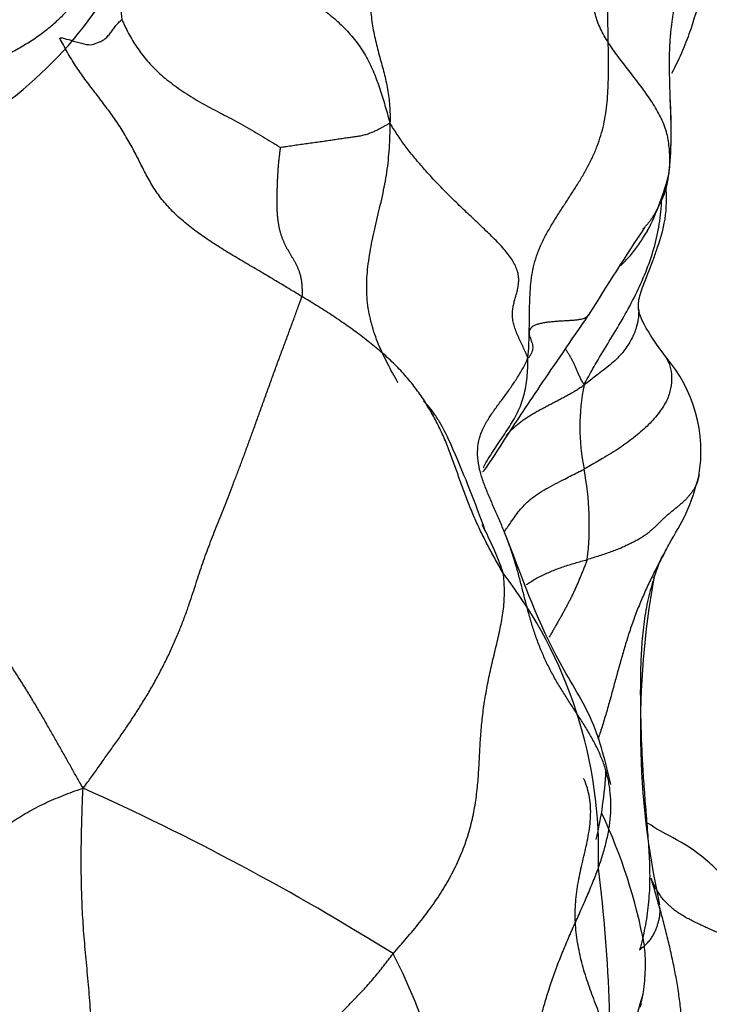
# Model space of a CAD drawing. Units: millimetres. Extents: x 0 to 1453, y 0 to 2782.
# Drawn here: x 788 to 795, y 2288 to 2297 of the extents above; entities that cross this region are included whole.
import ezdxf
from ezdxf import colors
from ezdxf.entities.mleader import LeaderData, LeaderLine
from ezdxf.math import Vec2, Vec3

# ---------------------------------------------------------------- set-up
doc = ezdxf.new("R2010")
doc.units = ezdxf.units.MM
doc.layers.add('DV1_Défaut', color=7, linetype='Continuous')
doc.layers.add('Défaut', color=7, linetype='Continuous')

# ---------------------------------------------------------------- blocks, each defined once
blk = doc.blocks.new('_DOT')
at = {"color": 0}
blk.add_line((0, 0), (-1, 0), dxfattribs=at)
at = {"color": 0, "const_width": 0.333}
blk.add_lwpolyline([(-0.1665, 0, 1), (0.1665, 0, 1)], format="xyb", close=True, dxfattribs=at)
blk = doc.blocks.new('SE')
at = {"layer": 'DV1_Défaut', "color": 7, "linetype": 'Continuous'}
for centre, radius, start, end in [((785.8114, 2299.4203), 3.8549, 300.14536, 334.89482), ((790.8999, 2297.3386), 1.7172, 171.35007, 187.72187), ((789.82, 2296.0964), 4.452, 355.15064, 3.55304), ((791.8691, 2296.2777), 2.4539, 332.77874, 346.1647), ((815.2569, 2281.0793), 25.4926, 146.38969, 148.53891), ((793.2083, 2293.12), 1.338, 350.21991, 40.983), ((795.3743, 2293.3451), 1.9467, 168.37211, 191.47359), ((790.7965, 2292.446), 2.7187, 353.16431, 10.85238), ((789.4008, 2289.421), 4.2006, 357.98457, 37.8202), ((801.652, 2290.5726), 7.6648, 169.63309, 192.33163), ((790.219, 2290.3359), 3.4535, 346.62356, 357.29917), ((779.1324, 2268.3751), 23.7146, 57.98875, 65.83635), ((789.1391, 2287.6573), 4.9674, 10.46051, 25.28384), ((780.5962, 2287.5936), 13.1106, 356.13429, 7.36081), ((787.042, 2286.085), 5.2421, 2.96541, 27.23102), ((802.7105, 2285.3678), 9.1206, 162.53203, 171.96337)]:
    blk.add_arc(centre, radius, start, end, dxfattribs=at)
for points in [[(792.0761, 2299.6802), (792.0832, 2299.6444), (792.089, 2299.5879), (792.0955, 2299.5027), (792.0984, 2299.4174), (792.0966, 2299.3322), (792.0891, 2299.2473), (792.0756, 2299.1631), (792.0562, 2299.0799), (792.0308, 2298.9981), (792.0003, 2298.9177), (791.9658, 2298.8386), (791.9283, 2298.7606), (791.8891, 2298.6834), (791.8492, 2298.6066), (791.8092, 2298.5299), (791.7698, 2298.453), (791.7317, 2298.3756), (791.6955, 2298.2973), (791.6618, 2298.2182), (791.6308, 2298.138), (791.6031, 2298.0569), (791.5787, 2297.975), (791.5574, 2297.8925), (791.539, 2297.8095), (791.5232, 2297.7263), (791.5101, 2297.6429), (791.4998, 2297.5596), (791.4928, 2297.4765), (791.4891, 2297.3937), (791.489, 2297.3115), (791.4924, 2297.2301), (791.4993, 2297.1496), (791.5096, 2297.0702), (791.5234, 2296.9917), (791.54, 2296.9143), (791.5588, 2296.8379), (791.579, 2296.7624), (791.5996, 2296.6878), (791.6196, 2296.6137), (791.6377, 2296.5396), (791.6528, 2296.4652), (791.6639, 2296.3899), (791.6711, 2296.3138), (791.6749, 2296.237), (791.6766, 2296.1852), (791.6719, 2296.155)], [(792.9476, 2293.9845), (792.9543, 2294.0307), (792.9571, 2294.1), (792.9602, 2294.2041), (792.9621, 2294.3083), (792.9632, 2294.4125), (792.9649, 2294.5167), (792.9697, 2294.6205), (792.9802, 2294.7236), (792.9986, 2294.8251), (793.0265, 2294.9243), (793.0643, 2295.0208), (793.1105, 2295.1145), (793.1626, 2295.2062), (793.2184, 2295.2964), (793.2762, 2295.3858), (793.3346, 2295.475), (793.3922, 2295.5646), (793.448, 2295.6552), (793.5003, 2295.7475), (793.5477, 2295.842), (793.5889, 2295.9388), (793.6231, 2296.038), (793.6495, 2296.1394), (793.6684, 2296.2424), (793.6809, 2296.3465), (793.6882, 2296.4513), (793.6918, 2296.5562), (793.6929, 2296.661), (793.6922, 2296.7655), (793.6907, 2296.8697), (793.6889, 2296.9736), (793.6874, 2297.0773), (793.6866, 2297.1808), (793.6864, 2297.2842), (793.687, 2297.3875), (793.6881, 2297.4907), (793.6895, 2297.5937), (793.6909, 2297.6967), (793.6919, 2297.7996), (793.6922, 2297.9023), (793.6917, 2298.0048), (793.6901, 2298.1072), (793.6875, 2298.2094), (793.6841, 2298.3115), (793.6815, 2298.3796), (793.6789, 2298.4138)], [(789.4623, 2298.2777), (789.4719, 2298.2742), (789.4894, 2298.2607), (789.5163, 2298.2399), (789.5453, 2298.2179), (789.5775, 2298.1939), (789.6139, 2298.1673), (789.6545, 2298.1381), (789.6991, 2298.1062), (789.7472, 2298.0718), (789.7983, 2298.0351), (789.8522, 2297.9966), (789.9083, 2297.9569), (789.9665, 2297.9163), (790.0263, 2297.8752), (790.0875, 2297.8338), (790.1501, 2297.7921), (790.2138, 2297.7501), (790.2786, 2297.7081), (790.3442, 2297.6659), (790.4104, 2297.6236), (790.477, 2297.5811), (790.544, 2297.5383), (790.6113, 2297.4952), (790.6789, 2297.452), (790.7469, 2297.4086), (790.8151, 2297.3651), (790.8834, 2297.3211), (790.9514, 2297.2761), (791.0185, 2297.2294), (791.0843, 2297.1803), (791.1482, 2297.1285), (791.2094, 2297.0738), (791.2674, 2297.0163), (791.3216, 2296.9561), (791.3716, 2296.8933), (791.4171, 2296.8279), (791.4579, 2296.76), (791.4939, 2296.6896), (791.5258, 2296.6172), (791.5543, 2296.5432), (791.5803, 2296.4681), (791.6047, 2296.3925), (791.6278, 2296.3163), (791.6503, 2296.2397), (791.6646, 2296.1886), (791.6719, 2296.155)], [(789.185, 2298.0818), (789.1784, 2298.0656), (789.1684, 2298.0259), (789.1523, 2297.966), (789.1346, 2297.9059), (789.115, 2297.846), (789.0929, 2297.7867), (789.0682, 2297.7281), (789.0408, 2297.6702), (789.0107, 2297.6132), (788.9776, 2297.5572), (788.942, 2297.5023), (788.9044, 2297.4483), (788.8651, 2297.3953), (788.8246, 2297.3433), (788.7828, 2297.2923), (788.7399, 2297.2425), (788.6958, 2297.194), (788.6507, 2297.1469), (788.6041, 2297.1013), (788.5558, 2297.0572), (788.5054, 2297.0148), (788.4524, 2296.9741), (788.3974, 2296.9352), (788.3407, 2296.8981), (788.2825, 2296.8628), (788.2234, 2296.8293), (788.1634, 2296.7976), (788.1023, 2296.7675), (788.0401, 2296.739), (787.977, 2296.7119), (787.9128, 2296.6862), (787.8476, 2296.6617), (787.7814, 2296.6385), (787.7144, 2296.6163), (787.6466, 2296.5951), (787.5782, 2296.5748), (787.5094, 2296.5555), (787.4405, 2296.5369), (787.3713, 2296.5191), (787.3018, 2296.5022), (787.2318, 2296.4859), (787.1614, 2296.4703), (787.0906, 2296.4553), (787.0195, 2296.4404), (786.9719, 2296.4304), (786.9477, 2296.4262)], [(790.8592, 2294.5521), (790.8364, 2294.5659), (790.7908, 2294.5936), (790.7223, 2294.635), (790.6537, 2294.6763), (790.5849, 2294.7174), (790.516, 2294.7582), (790.4469, 2294.7989), (790.3777, 2294.8395), (790.3086, 2294.8802), (790.2397, 2294.9211), (790.171, 2294.9625), (790.103, 2295.0047), (790.0356, 2295.0478), (789.9692, 2295.0921), (789.9041, 2295.1378), (789.8408, 2295.185), (789.7797, 2295.234), (789.7211, 2295.2847), (789.6656, 2295.3374), (789.6137, 2295.392), (789.5661, 2295.4486), (789.5232, 2295.5072), (789.4841, 2295.5675), (789.4481, 2295.6292), (789.4143, 2295.6918), (789.3818, 2295.755), (789.3497, 2295.8185), (789.3173, 2295.8821), (789.2836, 2295.9456), (789.2479, 2296.0088), (789.2101, 2296.0715), (789.1703, 2296.1337), (789.1287, 2296.1952), (789.0853, 2296.2561), (789.0405, 2296.3165), (788.9948, 2296.3766), (788.9485, 2296.4368), (788.9022, 2296.4973), (788.8564, 2296.5583), (788.8121, 2296.6198), (788.7698, 2296.682), (788.7302, 2296.7452), (788.6928, 2296.8095), (788.6569, 2296.8749), (788.6336, 2296.9194), (788.6244, 2296.937)], [(792.9476, 2293.9845), (792.9398, 2294.0055), (792.9254, 2294.0376), (792.9029, 2294.0871), (792.8798, 2294.1367), (792.8572, 2294.1862), (792.8365, 2294.2353), (792.8197, 2294.2836), (792.8087, 2294.3307), (792.804, 2294.3763), (792.8056, 2294.4203), (792.8122, 2294.4629), (792.8223, 2294.5046), (792.834, 2294.5458), (792.8457, 2294.5871), (792.8558, 2294.629), (792.8625, 2294.672), (792.8639, 2294.7165), (792.8582, 2294.7629), (792.8442, 2294.8109), (792.821, 2294.8605), (792.7891, 2294.9113), (792.7496, 2294.9629), (792.704, 2295.0151), (792.6541, 2295.0676), (792.6014, 2295.1202), (792.547, 2295.1726), (792.4918, 2295.2248), (792.4365, 2295.2768), (792.3815, 2295.3286), (792.3272, 2295.3803), (792.2737, 2295.4318), (792.2214, 2295.4832), (792.1704, 2295.5344), (792.1209, 2295.5855), (792.073, 2295.6366), (792.0266, 2295.6877), (791.9814, 2295.7388), (791.9372, 2295.7899), (791.8941, 2295.8411), (791.8524, 2295.8924), (791.8128, 2295.9439), (791.7754, 2295.9957), (791.7403, 2296.0478), (791.707, 2296.1001), (791.685, 2296.1357), (791.6719, 2296.155)], [(790.6597, 2295.928), (790.6601, 2295.9207), (790.6562, 2295.8919), (790.6509, 2295.8506), (790.6464, 2295.8108), (790.6425, 2295.772), (790.6393, 2295.7335), (790.6367, 2295.6955), (790.6346, 2295.6578), (790.6329, 2295.6205), (790.6314, 2295.5837), (790.6301, 2295.5472), (790.6291, 2295.5112), (790.6284, 2295.4756), (790.628, 2295.4405), (790.628, 2295.406), (790.6286, 2295.3721), (790.6298, 2295.339), (790.632, 2295.3069), (790.635, 2295.2756), (790.639, 2295.245), (790.6438, 2295.2152), (790.6497, 2295.1859), (790.6566, 2295.1573), (790.6645, 2295.1295), (790.6736, 2295.1024), (790.6837, 2295.0762), (790.6948, 2295.0508), (790.7067, 2295.0261), (790.7193, 2295.0021), (790.7322, 2294.9787), (790.7455, 2294.9557), (790.7589, 2294.933), (790.7722, 2294.9106), (790.7853, 2294.8882), (790.798, 2294.8655), (790.81, 2294.8421), (790.8213, 2294.8179), (790.8315, 2294.7924), (790.8406, 2294.7653), (790.8482, 2294.736), (790.8543, 2294.704), (790.8585, 2294.6691), (790.8614, 2294.6323), (790.8631, 2294.5947), (790.8638, 2294.57), (790.8592, 2294.5521)], [(788.8398, 2290.0118), (788.8145, 2290.0521), (788.7804, 2290.1142), (788.7283, 2290.2065), (788.6761, 2290.299), (788.6231, 2290.3926), (788.5687, 2290.4886), (788.5122, 2290.588), (788.4529, 2290.6906), (788.3908, 2290.796), (788.3258, 2290.9032), (788.2583, 2291.0111), (788.1891, 2291.1191), (788.1186, 2291.2269), (788.0477, 2291.3346), (787.9768, 2291.4422), (787.9064, 2291.5499), (787.8368, 2291.6576), (787.7685, 2291.7653), (787.702, 2291.8726), (787.6381, 2291.9792), (787.5776, 2292.0849), (787.5213, 2292.1893), (787.4699, 2292.2917), (787.4238, 2292.3919), (787.3831, 2292.49), (787.3473, 2292.5864), (787.3153, 2292.6818), (787.2855, 2292.7768), (787.256, 2292.8723), (787.2245, 2292.969), (787.1892, 2293.0677), (787.1484, 2293.1685), (787.1008, 2293.2713), (787.0461, 2293.3754), (786.985, 2293.4805), (786.9188, 2293.5859), (786.8489, 2293.6914), (786.7769, 2293.7967), (786.7044, 2293.9019), (786.633, 2294.0071), (786.5643, 2294.1124), (786.4999, 2294.2181), (786.4405, 2294.324), (786.386, 2294.43), (786.3517, 2294.5008), (786.3354, 2294.5243)], [(788.8398, 2290.0118), (788.8706, 2290.0521), (788.9174, 2290.1181), (788.9882, 2290.2165), (789.0591, 2290.3152), (789.1299, 2290.4147), (789.2004, 2290.5155), (789.2703, 2290.6181), (789.3392, 2290.7231), (789.4064, 2290.8306), (789.4714, 2290.9408), (789.5337, 2291.053), (789.5925, 2291.1665), (789.6474, 2291.2802), (789.6978, 2291.3929), (789.7434, 2291.5034), (789.7841, 2291.6104), (789.8204, 2291.7134), (789.8532, 2291.8124), (789.8837, 2291.9077), (789.9135, 2291.9998), (789.9438, 2292.0897), (789.9754, 2292.1782), (790.0084, 2292.2661), (790.0425, 2292.3543), (790.0777, 2292.4433), (790.1136, 2292.5336), (790.1502, 2292.6259), (790.1874, 2292.7203), (790.225, 2292.8172), (790.263, 2292.9165), (790.3014, 2293.0185), (790.3401, 2293.123), (790.3793, 2293.2301), (790.419, 2293.3398), (790.4592, 2293.4517), (790.5002, 2293.5655), (790.5417, 2293.6807), (790.5837, 2293.7967), (790.6259, 2293.9125), (790.6681, 2294.0272), (790.7098, 2294.1397), (790.7506, 2294.2491), (790.7898, 2294.3547), (790.8276, 2294.4569), (790.8519, 2294.5235), (790.8592, 2294.5521)], [(792.719, 2291.9968), (792.707, 2292.0169), (792.6841, 2292.0581), (792.6499, 2292.1198), (792.6161, 2292.1817), (792.5829, 2292.2439), (792.5505, 2292.3065), (792.519, 2292.3695), (792.4887, 2292.433), (792.4596, 2292.497), (792.4321, 2292.5616), (792.4059, 2292.6266), (792.3807, 2292.692), (792.3562, 2292.7576), (792.332, 2292.8233), (792.3083, 2292.8891), (792.2848, 2292.9551), (792.2614, 2293.0212), (792.2375, 2293.0873), (792.2124, 2293.1532), (792.1857, 2293.2189), (792.1572, 2293.2842), (792.1267, 2293.3492), (792.0942, 2293.4136), (792.0593, 2293.4774), (792.0221, 2293.5405), (791.9826, 2293.6028), (791.9406, 2293.6641), (791.8961, 2293.7242), (791.849, 2293.7829), (791.7992, 2293.8402), (791.7467, 2293.896), (791.692, 2293.9502), (791.6351, 2294.003), (791.5763, 2294.0542), (791.5159, 2294.1042), (791.4541, 2294.1529), (791.3912, 2294.2007), (791.3274, 2294.2477), (791.2629, 2294.2938), (791.1974, 2294.339), (791.1311, 2294.3833), (791.0639, 2294.4265), (790.9961, 2294.4688), (790.9278, 2294.5106), (790.8821, 2294.5383), (790.8592, 2294.5521)], [(794.2184, 2293.9975), (794.0439, 2294.2329), (793.961, 2294.3879), (793.9696, 2294.4625)], [(791.7032, 2288.4837), (791.7228, 2288.5077), (791.7645, 2288.555), (791.8265, 2288.6264), (791.8876, 2288.6986), (791.9474, 2288.7719), (792.0055, 2288.8465), (792.0615, 2288.9225), (792.1152, 2289.0002), (792.166, 2289.0794), (792.2137, 2289.1603), (792.2579, 2289.2426), (792.2985, 2289.326), (792.3352, 2289.4103), (792.3678, 2289.4952), (792.3961, 2289.5803), (792.4202, 2289.6654), (792.4402, 2289.7502), (792.4565, 2289.8344), (792.4695, 2289.9178), (792.4797, 2290.0001), (792.4875, 2290.0812), (792.4934, 2290.1611), (792.4981, 2290.2401), (792.502, 2290.3184), (792.506, 2290.3964), (792.5108, 2290.4744), (792.5168, 2290.5527), (792.5242, 2290.6315), (792.5334, 2290.7109), (792.5444, 2290.7909), (792.5573, 2290.8717), (792.5719, 2290.953), (792.5882, 2291.0348), (792.6061, 2291.1169), (792.6252, 2291.1993), (792.6449, 2291.2818), (792.6647, 2291.3643), (792.6837, 2291.4466), (792.7009, 2291.5283), (792.7152, 2291.6093), (792.7255, 2291.6891), (792.731, 2291.7676), (792.7318, 2291.8448), (792.7288, 2291.9211), (792.7252, 2291.9715), (792.719, 2291.9968)], [(785.6604, 2288.0161), (785.6745, 2288.0328), (785.7123, 2288.0704), (785.7713, 2288.1255), (785.8337, 2288.1785), (785.9006, 2288.2288), (785.9723, 2288.276), (786.048, 2288.3204), (786.1272, 2288.3621), (786.2092, 2288.4015), (786.2932, 2288.4387), (786.3787, 2288.4744), (786.4651, 2288.5093), (786.5519, 2288.5439), (786.6384, 2288.5791), (786.724, 2288.6152), (786.8081, 2288.6529), (786.89, 2288.6924), (786.9688, 2288.7342), (787.0443, 2288.7782), (787.1161, 2288.8243), (787.1842, 2288.8721), (787.2487, 2288.9215), (787.3101, 2288.972), (787.3693, 2289.0234), (787.427, 2289.0755), (787.4841, 2289.1279), (787.5412, 2289.1806), (787.5989, 2289.2333), (787.6575, 2289.286), (787.7173, 2289.3383), (787.7785, 2289.3904), (787.8409, 2289.4423), (787.9047, 2289.494), (787.9697, 2289.5454), (788.0363, 2289.5962), (788.1047, 2289.6463), (788.1753, 2289.6951), (788.2484, 2289.7425), (788.3241, 2289.788), (788.4025, 2289.8313), (788.4838, 2289.8719), (788.5677, 2289.9096), (788.6538, 2289.9448), (788.7416, 2289.978), (788.8005, 2289.9996), (788.8398, 2290.0118)], [(788.3197, 2285.8403), (788.3291, 2285.8716), (788.3495, 2285.9323), (788.3803, 2286.0218), (788.4113, 2286.1086), (788.4425, 2286.1919), (788.474, 2286.271), (788.5056, 2286.3456), (788.5375, 2286.4153), (788.5695, 2286.4805), (788.6016, 2286.5417), (788.6335, 2286.6001), (788.6651, 2286.6565), (788.6961, 2286.7119), (788.7266, 2286.7674), (788.7564, 2286.8243), (788.7854, 2286.8842), (788.8129, 2286.9486), (788.8384, 2287.0195), (788.8613, 2287.0983), (788.8811, 2287.1857), (788.8972, 2287.2815), (788.9092, 2287.385), (788.9167, 2287.4945), (788.9198, 2287.6082), (788.9188, 2287.7246), (788.9146, 2287.8424), (788.9078, 2287.9607), (788.8991, 2288.079), (788.889, 2288.1971), (788.8781, 2288.315), (788.8669, 2288.4327), (788.8562, 2288.5504), (788.8464, 2288.6681), (788.8381, 2288.7858), (788.8316, 2288.9033), (788.8269, 2289.0202), (788.8239, 2289.1361), (788.8223, 2289.2506), (788.822, 2289.3632), (788.8227, 2289.4738), (788.8244, 2289.5827), (788.8268, 2289.6898), (788.8299, 2289.7952), (788.8335, 2289.8993), (788.8366, 2289.9683), (788.8398, 2290.0118)], [(792.2771, 2286.3562), (792.2935, 2286.3749), (792.3262, 2286.4124), (792.3748, 2286.469), (792.4232, 2286.5258), (792.4712, 2286.5829), (792.5189, 2286.6404), (792.5659, 2286.6985), (792.6115, 2286.7575), (792.6555, 2286.8176), (792.6973, 2286.8791), (792.7366, 2286.9421), (792.7731, 2287.0065), (792.8067, 2287.0723), (792.8373, 2287.1393), (792.8652, 2287.2073), (792.8909, 2287.276), (792.9146, 2287.3451), (792.9366, 2287.4146), (792.9572, 2287.4841), (792.9765, 2287.5539), (792.9952, 2287.6237), (793.0134, 2287.6935), (793.0317, 2287.7634), (793.05, 2287.8332), (793.0688, 2287.903), (793.0882, 2287.9728), (793.1084, 2288.0424), (793.1295, 2288.112), (793.1517, 2288.1814), (793.175, 2288.2506), (793.1995, 2288.3196), (793.2251, 2288.3884), (793.2519, 2288.4569), (793.2796, 2288.5251), (793.3081, 2288.5931), (793.3374, 2288.6609), (793.3672, 2288.7285), (793.3975, 2288.796), (793.4278, 2288.8635), (793.458, 2288.931), (793.4877, 2288.9987), (793.5167, 2289.0666), (793.5449, 2289.1348), (793.5724, 2289.2033), (793.5903, 2289.249), (793.5988, 2289.2733)], [(790.0548, 2286.0326), (790.0599, 2286.0469), (790.0779, 2286.0909), (790.1053, 2286.1567), (790.1325, 2286.2226), (790.1594, 2286.2886), (790.1861, 2286.3549), (790.2123, 2286.4212), (790.238, 2286.4878), (790.2628, 2286.5545), (790.2868, 2286.6213), (790.3104, 2286.688), (790.3342, 2286.7541), (790.359, 2286.8193), (790.3856, 2286.8833), (790.4141, 2286.9457), (790.4448, 2287.0066), (790.4776, 2287.0657), (790.5123, 2287.1233), (790.5488, 2287.1792), (790.5867, 2287.2337), (790.626, 2287.2867), (790.6662, 2287.3385), (790.7074, 2287.3891), (790.7494, 2287.4389), (790.7921, 2287.488), (790.8355, 2287.5365), (790.8797, 2287.5845), (790.9244, 2287.6322), (790.9698, 2287.6797), (791.0156, 2287.7269), (791.0618, 2287.774), (791.1083, 2287.821), (791.1549, 2287.868), (791.2017, 2287.9152), (791.2485, 2287.9627), (791.2956, 2288.0106), (791.3429, 2288.0591), (791.3902, 2288.1085), (791.4372, 2288.1589), (791.4836, 2288.2104), (791.5291, 2288.2631), (791.5736, 2288.317), (791.6171, 2288.3719), (791.6598, 2288.4277), (791.688, 2288.4652), (791.7032, 2288.4837)]]:
    blk.add_open_spline(points, degree=3, dxfattribs=at)
for points, knots in [([(794.2773, 2296.6139), (794.3544, 2296.7562), (794.4822, 2297.0734), (794.5507, 2297.3857), (794.7976, 2297.718), (795.0465, 2298.1681), (795.0422, 2298.4416), (795.0387, 2298.6146)], [0, 0, 0, 0, 0.166329, 0.354405, 0.615033, 0.794068, 1, 1, 1, 1]), ([(794.2638, 2296.362), (794.2633, 2296.3768), (794.2622, 2296.408), (794.2607, 2296.4553), (794.2593, 2296.5041), (794.2581, 2296.5528), (794.257, 2296.6016), (794.2563, 2296.6504), (794.2559, 2296.6991), (794.2561, 2296.7478), (794.2569, 2296.7962), (794.2585, 2296.8444), (794.2609, 2296.8924), (794.2642, 2296.9402), (794.2684, 2296.9876), (794.2736, 2297.0349), (794.2797, 2297.0819), (794.2864, 2297.1288), (794.2937, 2297.1756), (794.3017, 2297.2221), (794.3103, 2297.2683), (794.3194, 2297.3142), (794.3292, 2297.3595), (794.3394, 2297.4043), (794.3502, 2297.4487), (794.3615, 2297.4927), (794.3733, 2297.5364), (794.3837, 2297.5728), (794.3901, 2297.5946), (794.3924, 2297.6021)], [0, 0, 0, 0, 0.03438, 0.072222, 0.110065, 0.147907, 0.18575, 0.223592, 0.261435, 0.299277, 0.337119, 0.374962, 0.412804, 0.450647, 0.488489, 0.526332, 0.564174, 0.602017, 0.639859, 0.677701, 0.715544, 0.753386, 0.791229, 0.829071, 0.866914, 0.904756, 0.942599, 0.980441, 1, 1, 1, 1]), ([(794.2586, 2295.7625), (794.2587, 2295.7786), (794.2588, 2295.8259), (794.2566, 2295.8967), (794.25, 2295.9673), (794.2374, 2296.0376), (794.2173, 2296.1073), (794.1899, 2296.1763), (794.1561, 2296.2446), (794.117, 2296.3121), (794.0736, 2296.3787), (794.0271, 2296.4446), (793.9786, 2296.5099), (793.929, 2296.5746), (793.8791, 2296.6389), (793.8297, 2296.7029), (793.7814, 2296.7668), (793.735, 2296.8309), (793.6914, 2296.8952), (793.652, 2296.9598), (793.6179, 2297.0246), (793.5904, 2297.0897), (793.5701, 2297.1549), (793.556, 2297.22), (793.5472, 2297.2848), (793.5424, 2297.3488), (793.5406, 2297.4115), (793.5413, 2297.4523), (793.5422, 2297.4724)], [0, 0, 0, 0, 0.038472, 0.076944, 0.115417, 0.153889, 0.192361, 0.230833, 0.269305, 0.307778, 0.34625, 0.384722, 0.423194, 0.461666, 0.500138, 0.538611, 0.577083, 0.615555, 0.654027, 0.692499, 0.730972, 0.769444, 0.807916, 0.846388, 0.88486, 0.923333, 0.961805, 1, 1, 1, 1]), ([(788.6244, 2296.937), (788.6322, 2296.9439), (788.6663, 2296.9347), (788.7336, 2296.9165), (788.8275, 2296.8872), (788.9117, 2296.8702), (788.9658, 2296.895), (789.0146, 2296.9108), (789.0506, 2296.9351), (789.0792, 2296.9698), (789.1046, 2297.0018), (789.1286, 2297.0365), (789.1545, 2297.0696), (789.1815, 2297.0948), (789.1958, 2297.1076), (789.1983, 2297.1079)], [0, 0, 0, 0, 0.022727, 0.090909, 0.181818, 0.272727, 0.363636, 0.454545, 0.545455, 0.636364, 0.727273, 0.818182, 0.909091, 0.977273, 1, 1, 1, 1]), ([(789.1983, 2297.1079), (789.2011, 2297.1028), (789.2114, 2297.0799), (789.2317, 2297.0353), (789.2579, 2296.981), (789.2946, 2296.9167), (789.3359, 2296.8531), (789.3812, 2296.7904), (789.4312, 2296.7286), (789.4865, 2296.6677), (789.5471, 2296.6088), (789.613, 2296.5531), (789.6834, 2296.4997), (789.7574, 2296.4479), (789.8344, 2296.398), (789.9141, 2296.3499), (789.9961, 2296.3039), (790.0801, 2296.2601), (790.1648, 2296.2167), (790.2493, 2296.1715), (790.3337, 2296.1248), (790.4182, 2296.0767), (790.5015, 2296.0277), (790.569, 2295.9865), (790.6249, 2295.9516), (790.6539, 2295.9333), (790.6597, 2295.928)], [0, 0, 0, 0, 0.022727, 0.045455, 0.090909, 0.136364, 0.181818, 0.227273, 0.272727, 0.318182, 0.363636, 0.409091, 0.454545, 0.5, 0.545455, 0.590909, 0.636364, 0.681818, 0.727273, 0.772727, 0.818182, 0.863636, 0.909091, 0.954545, 0.977273, 1, 1, 1, 1]), ([(794.2586, 2295.7625), (794.26, 2295.7789), (794.2625, 2295.812), (794.2657, 2295.8617), (794.2684, 2295.9113), (794.2704, 2295.961), (794.2714, 2296.0107), (794.2717, 2296.0605), (794.2713, 2296.1102), (794.2703, 2296.1599), (794.269, 2296.2095), (794.2674, 2296.259), (794.2657, 2296.3083), (794.2644, 2296.3426), (794.2638, 2296.3605), (794.2638, 2296.362)], [0, 0, 0, 0, 0.082703, 0.165405, 0.248108, 0.330811, 0.413514, 0.496216, 0.578919, 0.661622, 0.744325, 0.827027, 0.90973, 0.992433, 1, 1, 1, 1]), ([(790.6597, 2295.928), (790.6647, 2295.9292), (790.6847, 2295.9327), (790.7261, 2295.9391), (790.7757, 2295.9465), (790.8359, 2295.9552), (790.8955, 2295.9635), (790.9559, 2295.9719), (791.0155, 2295.9801), (791.0733, 2295.9882), (791.1286, 2295.9963), (791.1816, 2296.0045), (791.233, 2296.0122), (791.2819, 2296.0193), (791.3283, 2296.0256), (791.372, 2296.0314), (791.4134, 2296.0384), (791.4534, 2296.0486), (791.4916, 2296.0617), (791.527, 2296.0766), (791.5593, 2296.0922), (791.5891, 2296.1075), (791.6171, 2296.1225), (791.6402, 2296.1352), (791.6576, 2296.145), (791.666, 2296.1502), (791.6719, 2296.155)], [0, 0, 0, 0, 0.022727, 0.045455, 0.090909, 0.136364, 0.181818, 0.227273, 0.272727, 0.318182, 0.363636, 0.409091, 0.454545, 0.5, 0.545455, 0.590909, 0.636364, 0.681818, 0.727273, 0.772727, 0.818182, 0.863636, 0.909091, 0.954545, 0.977273, 1, 1, 1, 1]), ([(791.7476, 2293.7561), (791.7428, 2293.7646), (791.722, 2293.8014), (791.6858, 2293.8668), (791.6404, 2293.9534), (791.5978, 2294.0417), (791.559, 2294.1321), (791.5253, 2294.2248), (791.4975, 2294.3199), (791.4766, 2294.4174), (791.4632, 2294.5172), (791.4577, 2294.619), (791.46, 2294.7225), (791.4693, 2294.8275), (791.4845, 2294.9339), (791.5041, 2295.0416), (791.5271, 2295.1503), (791.5523, 2295.2595), (791.5785, 2295.3689), (791.604, 2295.4787), (791.6269, 2295.5889), (791.6458, 2295.6996), (791.6599, 2295.8109), (791.6691, 2295.9226), (791.6741, 2296.0345), (791.6762, 2296.1092), (791.6719, 2296.155)], [0, 0, 0, 0, 0.012969, 0.055883, 0.098798, 0.141712, 0.184626, 0.227541, 0.270455, 0.31337, 0.356284, 0.399198, 0.442113, 0.485027, 0.527942, 0.570856, 0.61377, 0.656685, 0.699599, 0.742514, 0.785428, 0.828342, 0.871257, 0.914171, 0.957086, 1, 1, 1, 1]), ([(794.0089, 2295.1723), (794.0106, 2295.174), (794.0194, 2295.1832), (794.035, 2295.2001), (794.0552, 2295.2235), (794.0744, 2295.2477), (794.0926, 2295.2726), (794.1096, 2295.2983), (794.1253, 2295.3248), (794.14, 2295.3521), (794.154, 2295.3797), (794.1676, 2295.4076), (794.1812, 2295.4356), (794.1941, 2295.4637), (794.2061, 2295.4921), (794.2167, 2295.521), (794.2255, 2295.5503), (794.2327, 2295.5802), (794.2387, 2295.6103), (794.2437, 2295.6406), (794.2481, 2295.671), (794.252, 2295.7014), (794.2555, 2295.7319), (794.2577, 2295.7522), (794.2586, 2295.7625)], [0, 0, 0, 0, 0.010989, 0.058085, 0.105181, 0.152276, 0.199372, 0.246468, 0.293564, 0.340659, 0.387755, 0.434851, 0.481947, 0.529042, 0.576138, 0.623234, 0.67033, 0.717425, 0.764521, 0.811617, 0.858713, 0.905808, 0.952904, 1, 1, 1, 1]), ([(794.2499, 2295.6803), (794.2507, 2295.6845), (794.253, 2295.6977), (794.255, 2295.711), (794.256, 2295.7201)], [0, 0, 0, 0, 0.316756, 1, 1, 1, 1]), ([(794.256, 2295.7201), (794.2562, 2295.7214), (794.2572, 2295.7304), (794.258, 2295.7421), (794.2585, 2295.7524), (794.2586, 2295.7625)], [0, 0, 0, 0, 0.108626, 0.777157, 1, 1, 1, 1]), ([(793.9698, 2294.4598), (793.9696, 2294.4809), (793.9703, 2294.5154), (793.9948, 2294.6112), (794.0443, 2294.7273), (794.0972, 2294.8661), (794.1513, 2295.0179), (794.2249, 2295.2456), (794.2324, 2295.4525), (794.2235, 2295.5682), (794.222, 2295.5845)], [0, 0, 0, 0, 0.126625, 0.234503, 0.411041, 0.491368, 0.572368, 0.74948, 0.964486, 1, 1, 1, 1]), ([(793.4676, 2293.7374), (793.4784, 2293.7578), (793.5146, 2293.8252), (793.5897, 2293.9587), (793.7, 2294.1397), (793.8198, 2294.3371), (793.9313, 2294.5393), (794.0282, 2294.7491), (794.1073, 2294.966), (794.1618, 2295.1905), (794.1808, 2295.3545), (794.1835, 2295.442), (794.1838, 2295.4528)], [0, 0, 0, 0, 0.030706, 0.122825, 0.245649, 0.368474, 0.491299, 0.614123, 0.736948, 0.859773, 0.982597, 1, 1, 1, 1]), ([(793.8047, 2294.836), (793.8283, 2294.8592), (793.8812, 2294.9135), (793.9554, 2295.006), (794.0116, 2295.0918), (794.0434, 2295.1421), (794.0519, 2295.1564)], [0, 0, 0, 0, 0.244414, 0.560585, 0.876756, 1, 1, 1, 1]), ([(793.971, 2294.4375), (793.9719, 2294.4115), (793.9707, 2294.3495), (793.9483, 2294.2509), (793.8995, 2294.1423), (793.8292, 2294.0356), (793.7262, 2293.9315), (793.6071, 2293.8429), (793.5225, 2293.7781), (793.4811, 2293.7452), (793.4676, 2293.7374)], [0, 0, 0, 0, 0.107718, 0.256432, 0.405145, 0.553859, 0.702573, 0.851286, 0.962822, 1, 1, 1, 1]), ([(793.52, 2294.4075), (793.5197, 2294.4061), (793.5182, 2294.3986), (793.5153, 2294.3909), (793.5121, 2294.3849), (793.5116, 2294.3841)], [0, 0, 0, 0, 0.164482, 0.884614, 1, 1, 1, 1]), ([(792.5301, 2292.9366), (792.5319, 2292.9332), (792.5518, 2292.9481), (792.7164, 2293.2054), (793.0597, 2293.7272), (793.3397, 2294.1342), (793.5118, 2294.3844)], [0, 0, 0, 0, 0.1263793, 0.3946052, 0.6873535, 1, 1, 1, 1]), ([(793.5116, 2294.3841), (793.5092, 2294.3798), (793.5028, 2294.371), (793.4891, 2294.3595), (793.4698, 2294.3497), (793.4456, 2294.3422), (793.4166, 2294.3365), (793.3832, 2294.3324), (793.346, 2294.3294), (793.3059, 2294.327), (793.2637, 2294.3247), (793.2201, 2294.3222), (793.176, 2294.3187), (793.1326, 2294.314), (793.0912, 2294.3078), (793.0536, 2294.3), (793.0214, 2294.2901), (792.9956, 2294.2781), (792.9766, 2294.2639), (792.9644, 2294.2475), (792.9588, 2294.229), (792.9588, 2294.209), (792.9632, 2294.1878), (792.9705, 2294.166), (792.9789, 2294.1437), (792.9866, 2294.1211), (792.992, 2294.0983), (792.9935, 2294.0754), (792.9898, 2294.0524), (792.9814, 2294.0295), (792.9691, 2294.0067), (792.9594, 2293.9911), (792.9476, 2293.9845)], [0, 0, 0, 0, 0.028143, 0.061655, 0.095167, 0.12868, 0.162192, 0.195704, 0.229217, 0.262729, 0.296241, 0.329754, 0.363266, 0.396778, 0.430291, 0.463803, 0.497315, 0.530827, 0.56434, 0.597852, 0.631364, 0.664877, 0.698389, 0.731901, 0.765414, 0.798926, 0.832438, 0.865951, 0.899463, 0.932975, 0.966488, 1, 1, 1, 1]), ([(793.4676, 2293.7374), (793.4633, 2293.7443), (793.4564, 2293.7559), (793.4469, 2293.7727), (793.4382, 2293.789), (793.4302, 2293.8048), (793.4228, 2293.8201), (793.4159, 2293.8351), (793.4095, 2293.8499), (793.4032, 2293.8645), (793.3969, 2293.8792), (793.3907, 2293.8939), (793.3844, 2293.9085), (793.3779, 2293.923), (793.3713, 2293.9373), (793.3644, 2293.9515), (793.3573, 2293.9654), (793.3499, 2293.9791), (793.3421, 2293.9926), (793.3341, 2294.0058), (793.3261, 2294.0188), (793.3181, 2294.0317), (793.3102, 2294.0445), (793.3027, 2294.0571), (793.297, 2294.067), (793.2938, 2294.0726), (793.2929, 2294.0742)], [0, 0, 0, 0, 0.042704, 0.085407, 0.128111, 0.170815, 0.213518, 0.256222, 0.298926, 0.341629, 0.384333, 0.427037, 0.46974, 0.512444, 0.555148, 0.597851, 0.640555, 0.683259, 0.725962, 0.768666, 0.81137, 0.854073, 0.896777, 0.939481, 0.982184, 1, 1, 1, 1]), ([(792.514, 2293.2842), (792.5209, 2293.3033), (792.5426, 2293.3542), (792.5892, 2293.4346), (792.6534, 2293.5252), (792.7208, 2293.6146), (792.7864, 2293.704), (792.8466, 2293.7944), (792.9005, 2293.8858), (792.9341, 2293.9466), (792.9476, 2293.9845)], [0, 0, 0, 0, 0.0769458, 0.2088107, 0.3406755, 0.4725404, 0.6044053, 0.7362702, 0.8681351, 1, 1, 1, 1]), ([(792.536, 2292.9689), (792.5375, 2292.9719), (792.5521, 2292.9999), (792.5816, 2293.052), (792.6266, 2293.1241), (792.6738, 2293.1951), (792.7218, 2293.2655), (792.7691, 2293.3362), (792.8139, 2293.4078), (792.8539, 2293.4815), (792.8871, 2293.5578), (792.9123, 2293.6373), (792.9297, 2293.7194), (792.9407, 2293.8034), (792.9467, 2293.8888), (792.9484, 2293.9462), (792.9476, 2293.9845)], [0, 0, 0, 0, 0.009061, 0.085287, 0.161513, 0.237739, 0.313965, 0.390191, 0.466417, 0.542643, 0.61887, 0.695096, 0.771322, 0.847548, 0.923774, 1, 1, 1, 1]), ([(794.2184, 2293.9976), (794.2358, 2293.9697), (794.2645, 2293.9086), (794.2782, 2293.8113), (794.2704, 2293.7035), (794.2377, 2293.5959), (794.1637, 2293.48), (794.0672, 2293.368), (793.9439, 2293.2616), (793.801, 2293.1536), (793.6523, 2293.0645), (793.5387, 2292.9987), (793.4813, 2292.9658), (793.4666, 2292.9578)], [0, 0, 0, 0, 0.097189, 0.197502, 0.297814, 0.398126, 0.498439, 0.598751, 0.699063, 0.799375, 0.899688, 0.974922, 1, 1, 1, 1]), ([(792.7477, 2293.2675), (792.7547, 2293.2756), (792.7696, 2293.2925), (792.7936, 2293.3178), (792.8199, 2293.3432), (792.8479, 2293.368), (792.8779, 2293.3921), (792.9098, 2293.4153), (792.9436, 2293.4378), (792.9789, 2293.4597), (793.0154, 2293.4811), (793.0528, 2293.5021), (793.091, 2293.5228), (793.1296, 2293.5432), (793.1687, 2293.5636), (793.2078, 2293.584), (793.2468, 2293.6044), (793.2853, 2293.625), (793.3232, 2293.6458), (793.36, 2293.6669), (793.3961, 2293.6884), (793.4314, 2293.7103), (793.4547, 2293.7253), (793.4676, 2293.7374)], [0, 0, 0, 0, 0.043677, 0.091493, 0.139309, 0.187125, 0.234942, 0.282758, 0.330574, 0.37839, 0.426206, 0.474022, 0.521838, 0.569655, 0.617471, 0.665287, 0.713103, 0.760919, 0.808735, 0.856552, 0.904368, 0.952184, 1, 1, 1, 1]), ([(792.5547, 2292.3867), (792.459, 2292.6542), (792.3425, 2292.9526), (792.1729, 2293.3304), (792.0911, 2293.459), (792.0372, 2293.5294), (792.0021, 2293.567), (791.985, 2293.5837), (791.9822, 2293.5863)], [0, 0, 0, 0, 0.592577, 0.777532, 0.851376, 0.919123, 0.986876, 1, 1, 1, 1]), ([(792.7531, 2292.3205), (792.7451, 2292.3415), (792.7224, 2292.3995), (792.6828, 2292.4936), (792.6343, 2292.6028), (792.5865, 2292.7117), (792.5426, 2292.8205), (792.5069, 2292.9291), (792.4846, 2293.0366), (792.4805, 2293.142), (792.4941, 2293.224), (792.509, 2293.2706), (792.514, 2293.2842)], [0, 0, 0, 0, 0.062923, 0.174261, 0.2856, 0.396938, 0.508276, 0.619615, 0.730953, 0.842291, 0.95363, 1, 1, 1, 1]), ([(792.7335, 2292.3855), (792.7538, 2292.4134), (792.8002, 2292.4788), (792.8653, 2292.5772), (792.9616, 2292.6763), (793.1094, 2292.7759), (793.2726, 2292.8589), (793.3921, 2292.9197), (793.452, 2292.95), (793.4666, 2292.9578)], [0, 0, 0, 0, 0.123949, 0.299159, 0.474369, 0.649579, 0.82479, 0.956197, 1, 1, 1, 1]), ([(794.5296, 2292.9083), (794.5288, 2292.9036), (794.5266, 2292.8906), (794.522, 2292.8691), (794.5149, 2292.844), (794.5057, 2292.8192), (794.4942, 2292.7949), (794.4805, 2292.7709), (794.4648, 2292.7474), (794.4472, 2292.7241), (794.4279, 2292.701), (794.4067, 2292.6782), (794.3839, 2292.6557), (794.3594, 2292.6334), (794.3332, 2292.6116), (794.306, 2292.5899), (794.2785, 2292.5681), (794.2515, 2292.546), (794.2254, 2292.5235), (794.2002, 2292.5005), (794.1756, 2292.4772), (794.1513, 2292.4534), (794.1271, 2292.4294), (794.1021, 2292.4052), (794.0755, 2292.3814), (794.0464, 2292.3581), (794.0139, 2292.3357), (793.9784, 2292.314), (793.9402, 2292.2928), (793.8996, 2292.272), (793.8569, 2292.2514), (793.812, 2292.2312), (793.7647, 2292.2116), (793.7147, 2292.1925), (793.6619, 2292.1743), (793.6073, 2292.1566), (793.5517, 2292.1393), (793.5146, 2292.1278), (793.4959, 2292.1224)], [0, 0, 0, 0, 0.015918, 0.044034, 0.072151, 0.100268, 0.128384, 0.156501, 0.184618, 0.212734, 0.240851, 0.268967, 0.297084, 0.325201, 0.353317, 0.381434, 0.409551, 0.437667, 0.465784, 0.493901, 0.522017, 0.550134, 0.57825, 0.606367, 0.634484, 0.6626, 0.690717, 0.718834, 0.74695, 0.775067, 0.803184, 0.8313, 0.859417, 0.887533, 0.91565, 0.943767, 0.971883, 1, 1, 1, 1]), ([(794.1973, 2292.1622), (794.219, 2292.202), (794.2869, 2292.3287), (794.4382, 2292.5778), (794.4911, 2292.7678), (794.5269, 2292.8927)], [0, 0, 0, 0, 0.138304, 0.514555, 1, 1, 1, 1]), ([(792.719, 2291.9968), (792.7117, 2292.0271), (792.6884, 2292.0881), (792.6519, 2292.1788), (792.6128, 2292.2682), (792.5708, 2292.3561), (792.5408, 2292.4139), (792.5253, 2292.4427), (792.5252, 2292.4428)], [0, 0, 0, 0, 0.199771, 0.399541, 0.599312, 0.799083, 0.998854, 1, 1, 1, 1]), ([(793.5988, 2289.2733), (793.6124, 2289.3121), (793.6386, 2289.3925), (793.6728, 2289.5136), (793.6986, 2289.6351), (793.7138, 2289.7567), (793.7171, 2289.8777), (793.7081, 2289.9973), (793.6868, 2290.1143), (793.6537, 2290.2281), (793.6098, 2290.338), (793.5573, 2290.4439), (793.4986, 2290.5464), (793.4361, 2290.6464), (793.3719, 2290.7448), (793.3079, 2290.8427), (793.2458, 2290.9412), (793.1871, 2291.0413), (793.1329, 2291.144), (793.0839, 2291.2496), (793.0402, 2291.3582), (793.0014, 2291.4695), (792.967, 2291.583), (792.9357, 2291.698), (792.9061, 2291.8139), (792.8765, 2291.9299), (792.845, 2292.0453), (792.8104, 2292.1594), (792.7791, 2292.251), (792.7593, 2292.3044), (792.7531, 2292.3205)], [0, 0, 0, 0, 0.03645, 0.0729, 0.10935, 0.1458, 0.18225, 0.2187, 0.25515, 0.2916, 0.32805, 0.3645, 0.40095, 0.4374, 0.47385, 0.5103, 0.54675, 0.5832, 0.61965, 0.6561, 0.69255, 0.729, 0.76545, 0.8019, 0.83835, 0.8748, 0.91125, 0.9477, 0.98415, 1, 1, 1, 1]), ([(793.714, 2290.0443), (793.6619, 2290.2608), (793.5762, 2290.6358), (793.107, 2291.3527), (792.9202, 2291.8925), (792.7531, 2292.3205)], [0, 0, 0, 0, 0.243448, 0.493433, 1, 1, 1, 1]), ([(794.2204, 2292.2059), (794.2135, 2292.1927), (794.1956, 2292.1589), (794.1667, 2292.1044), (794.1343, 2292.0424), (794.1026, 2291.9801), (794.0721, 2291.9177), (794.0426, 2291.855), (794.0144, 2291.792), (793.9873, 2291.7286), (793.9614, 2291.6649), (793.9367, 2291.601), (793.9133, 2291.5367), (793.8913, 2291.4723), (793.8704, 2291.4077), (793.8506, 2291.3432), (793.8315, 2291.2788), (793.813, 2291.2146), (793.7949, 2291.1504), (793.777, 2291.0863), (793.7594, 2291.0223), (793.742, 2290.9583), (793.7245, 2290.8945), (793.7071, 2290.8308), (793.6893, 2290.7674), (793.6711, 2290.7043), (793.6524, 2290.6414), (793.6329, 2290.5786), (793.6139, 2290.52), (793.6012, 2290.4823), (793.5955, 2290.4656)], [0, 0, 0, 0, 0.023072, 0.059523, 0.095974, 0.132424, 0.168875, 0.205326, 0.241777, 0.278228, 0.314678, 0.351129, 0.38758, 0.424031, 0.460482, 0.496932, 0.533383, 0.569834, 0.606285, 0.642736, 0.679186, 0.715637, 0.752088, 0.788539, 0.82499, 0.86144, 0.897891, 0.934342, 0.970793, 1, 1, 1, 1]), ([(794.1128, 2291.9534), (794.1351, 2292.0176), (794.159, 2292.0841), (794.1895, 2292.1529), (794.1985, 2292.1667), (794.2021, 2292.1717), (794.2023, 2292.1718), (794.2023, 2292.1718)], [0, 0, 0, 0, 0.6691262, 0.8776038, 0.9595494, 0.9965273, 1, 1, 1, 1]), ([(792.9361, 2291.8915), (792.9385, 2291.8934), (792.9541, 2291.9047), (792.9842, 2291.9248), (793.0283, 2291.9504), (793.0747, 2291.9742), (793.1227, 2291.9966), (793.172, 2292.0177), (793.2226, 2292.0377), (793.2746, 2292.0565), (793.3282, 2292.0742), (793.3831, 2292.0908), (793.4392, 2292.1067), (793.477, 2292.1169), (793.4959, 2292.1224)], [0, 0, 0, 0, 0.01679, 0.106173, 0.195556, 0.284938, 0.374321, 0.463704, 0.553086, 0.642469, 0.731852, 0.821235, 0.910617, 1, 1, 1, 1]), ([(793.4959, 2292.1224), (793.4926, 2292.1114), (793.4832, 2292.0879), (793.469, 2292.0528), (793.4548, 2292.0176), (793.4405, 2291.9825), (793.4262, 2291.9475), (793.4116, 2291.9126), (793.3968, 2291.878), (793.3815, 2291.8438), (793.3657, 2291.8101), (793.3495, 2291.7769), (793.3329, 2291.7441), (793.316, 2291.7117), (793.2989, 2291.6794), (793.2816, 2291.6473), (793.2641, 2291.6155), (793.2464, 2291.5839), (793.2286, 2291.5524), (793.2106, 2291.5211), (793.1925, 2291.4899), (793.1745, 2291.4586), (793.1585, 2291.4305), (793.1486, 2291.4128), (793.1446, 2291.4056)], [0, 0, 0, 0, 0.0461265, 0.0922529, 0.1383794, 0.1845059, 0.2306323, 0.2767588, 0.3228853, 0.3690117, 0.4151382, 0.4612647, 0.5073911, 0.5535176, 0.5996441, 0.6457705, 0.691897, 0.7380235, 0.7841499, 0.8302764, 0.8764029, 0.9225293, 0.9686558, 1, 1, 1, 1]), ([(794.1132, 2291.9546), (794.1089, 2291.9411), (794.0939, 2291.8939), (794.0709, 2291.812), (794.0471, 2291.7084), (794.0282, 2291.6036), (794.0139, 2291.4979), (794.0033, 2291.3915), (793.9959, 2291.2847), (793.991, 2291.1777), (793.988, 2291.0706), (793.9866, 2290.9634), (793.9864, 2290.8562), (793.9875, 2290.7491), (793.9895, 2290.642), (793.9926, 2290.5349), (793.9967, 2290.4279), (794.0016, 2290.321), (794.0075, 2290.2141), (794.0141, 2290.1074), (794.0215, 2290.0007), (794.0296, 2289.8941), (794.0381, 2289.7876), (794.0469, 2289.6811), (794.0554, 2289.5746), (794.0632, 2289.468), (794.0693, 2289.3614), (794.0729, 2289.2548), (794.0731, 2289.1482), (794.0691, 2289.0417), (794.0605, 2288.9355), (794.0471, 2288.8297), (794.0289, 2288.7245), (794.007, 2288.6198), (793.9909, 2288.5502), (793.9779, 2288.5184)], [0, 0, 0, 0, 0.012308, 0.043173, 0.074039, 0.104904, 0.135769, 0.166635, 0.1975, 0.228365, 0.259231, 0.290096, 0.320962, 0.351827, 0.382692, 0.413558, 0.444423, 0.475289, 0.506154, 0.537019, 0.567885, 0.59875, 0.629615, 0.660481, 0.691346, 0.722212, 0.753077, 0.783942, 0.814808, 0.845673, 0.876538, 0.907404, 0.938269, 0.969135, 1, 1, 1, 1]), ([(793.677, 2286.7097), (793.6874, 2286.7401), (793.7061, 2286.8003), (793.7314, 2286.8911), (793.7523, 2286.9828), (793.7678, 2287.0753), (793.7771, 2287.1685), (793.7798, 2287.2619), (793.7756, 2287.355), (793.7641, 2287.4472), (793.7453, 2287.538), (793.7204, 2287.6273), (793.691, 2287.7156), (793.6586, 2287.8031), (793.6245, 2287.8903), (793.5899, 2287.9775), (793.5559, 2288.0651), (793.5232, 2288.1533), (793.4928, 2288.2424), (793.4649, 2288.3325), (793.4403, 2288.4235), (793.4193, 2288.5154), (793.4028, 2288.6083), (793.3911, 2288.7021), (793.3849, 2288.7964), (793.3845, 2288.891), (793.3903, 2288.9854), (793.4018, 2289.0796), (793.418, 2289.1733), (793.4377, 2289.2667), (793.4595, 2289.3596), (793.4814, 2289.4523), (793.5014, 2289.5446), (793.5173, 2289.6365), (793.527, 2289.7277), (793.529, 2289.8178), (793.522, 2289.906), (793.5049, 2289.9915), (793.483, 2290.0562), (793.4673, 2290.0924), (793.4629, 2290.1021)], [0, 0, 0, 0, 0.026758, 0.053517, 0.080275, 0.107033, 0.133791, 0.16055, 0.187308, 0.214066, 0.240825, 0.267583, 0.294341, 0.3211, 0.347858, 0.374616, 0.401374, 0.428133, 0.454891, 0.481649, 0.508408, 0.535166, 0.561924, 0.588682, 0.615441, 0.642199, 0.668957, 0.695716, 0.722474, 0.749232, 0.775991, 0.802749, 0.829507, 0.856265, 0.883024, 0.909782, 0.93654, 0.963299, 0.990057, 1, 1, 1, 1]), ([(795.1437, 2288.362), (795.0745, 2288.6161), (794.9877, 2288.9061), (794.7513, 2289.2079), (794.5102, 2289.4304), (794.3147, 2289.5402), (794.1251, 2289.6391), (794.0557, 2289.6902), (794.0537, 2289.6918)], [0, 0, 0, 0, 0.3266343, 0.4379643, 0.5210434, 0.791594, 0.99374, 1, 1, 1, 1]), ([(793.5221, 2283.7045), (793.5348, 2283.7514), (793.5579, 2283.8482), (793.5856, 2283.9962), (793.6093, 2284.1473), (793.6318, 2284.2983), (793.6563, 2284.4486), (793.6851, 2284.5975), (793.719, 2284.745), (793.7576, 2284.8914), (793.7998, 2285.0368), (793.8454, 2285.1815), (793.8934, 2285.3257), (793.9425, 2285.4698), (793.9914, 2285.6141), (794.0386, 2285.7589), (794.0833, 2285.9041), (794.1252, 2286.0499), (794.1642, 2286.1962), (794.2006, 2286.343), (794.2343, 2286.4902), (794.2653, 2286.6379), (794.2935, 2286.7861), (794.3184, 2286.9349), (794.3401, 2287.0843), (794.3579, 2287.2341), (794.3709, 2287.3843), (794.378, 2287.5348), (794.3785, 2287.6853), (794.3721, 2287.8358), (794.3588, 2287.986), (794.3389, 2288.1359), (794.3135, 2288.2854), (794.2835, 2288.4344), (794.2497, 2288.5829), (794.2128, 2288.7307), (794.1735, 2288.8779), (794.1322, 2289.0246), (794.1041, 2289.1223), (794.0871, 2289.1794)], [0, 0, 0, 0, 0.025927, 0.052985, 0.080043, 0.1071, 0.134158, 0.161215, 0.188273, 0.21533, 0.242388, 0.269446, 0.296503, 0.323561, 0.350618, 0.377676, 0.404733, 0.431791, 0.458849, 0.485906, 0.512964, 0.540021, 0.567079, 0.594136, 0.621194, 0.648252, 0.675309, 0.702367, 0.729424, 0.756482, 0.783539, 0.810597, 0.837655, 0.864712, 0.89177, 0.918827, 0.945885, 0.972942, 1, 1, 1, 1]), ([(795.1441, 2288.3604), (795.144, 2288.3609), (795.1417, 2288.3694), (795.1359, 2288.3855), (795.124, 2288.4081), (795.1089, 2288.4301), (795.0907, 2288.4518), (795.0695, 2288.4734), (795.0454, 2288.4949), (795.0184, 2288.5162), (794.9887, 2288.5372), (794.9565, 2288.5575), (794.9219, 2288.5772), (794.885, 2288.5964), (794.8459, 2288.615), (794.8049, 2288.6335), (794.7621, 2288.652), (794.7181, 2288.671), (794.673, 2288.6906), (794.6272, 2288.7109), (794.5811, 2288.7317), (794.5351, 2288.7531), (794.4894, 2288.7752), (794.4442, 2288.7979), (794.4, 2288.8219), (794.3569, 2288.8477), (794.3154, 2288.8759), (794.2761, 2288.9067), (794.2394, 2288.9399), (794.2059, 2288.9754), (794.1758, 2289.0128), (794.1496, 2289.0519), (794.1266, 2289.0923), (794.1061, 2289.1339), (794.0933, 2289.1624), (794.0871, 2289.1794)], [0, 0, 0, 0, 0.001933, 0.033123, 0.064312, 0.095502, 0.126692, 0.157881, 0.189071, 0.22026, 0.25145, 0.282639, 0.313829, 0.345019, 0.376208, 0.407398, 0.438587, 0.469777, 0.500967, 0.532156, 0.563346, 0.594535, 0.625725, 0.656915, 0.688104, 0.719294, 0.750483, 0.781673, 0.812862, 0.844052, 0.875242, 0.906431, 0.937621, 0.96881, 1, 1, 1, 1]), ([(794.1038, 2289.1209), (794.1037, 2289.1211), (794.1022, 2289.1262), (794.0992, 2289.136), (794.095, 2289.1502), (794.0908, 2289.1645), (794.0878, 2289.1745), (794.0871, 2289.1794)], [0, 0, 0, 0, 0.0144762, 0.2608572, 0.5072381, 0.7536191, 1, 1, 1, 1]), ([(793.9779, 2288.5184), (793.9838, 2288.5222), (793.9956, 2288.532), (794.013, 2288.5467), (794.0299, 2288.5615), (794.0458, 2288.5766), (794.0605, 2288.5918), (794.0739, 2288.6073), (794.0859, 2288.623), (794.0966, 2288.6389), (794.1061, 2288.655), (794.1145, 2288.6712), (794.1221, 2288.6874), (794.129, 2288.7036), (794.1353, 2288.7197), (794.141, 2288.7358), (794.1463, 2288.7517), (794.1512, 2288.7675), (794.1555, 2288.7832), (794.1594, 2288.7989), (794.1627, 2288.8144), (794.1653, 2288.83), (794.1672, 2288.8455), (794.1685, 2288.8609), (794.169, 2288.8763), (794.1688, 2288.8916), (794.168, 2288.9048), (794.1672, 2288.9129), (794.1669, 2288.9159)], [0, 0, 0, 0, 0.03906, 0.078121, 0.117181, 0.156242, 0.195302, 0.234363, 0.273423, 0.312484, 0.351544, 0.390605, 0.429665, 0.468726, 0.507786, 0.546847, 0.585907, 0.624968, 0.664028, 0.703089, 0.742149, 0.78121, 0.82027, 0.85933, 0.898391, 0.937451, 0.976512, 1, 1, 1, 1]), ([(793.9867, 2287.9891), (793.9897, 2288.0018), (794.0003, 2288.0484), (794.0154, 2288.1296), (794.0281, 2288.2328), (794.0345, 2288.3362), (794.0344, 2288.4392), (794.0292, 2288.5135), (794.0246, 2288.5535), (794.0238, 2288.5597)], [0, 0, 0, 0, 0.06776, 0.247526, 0.427293, 0.607059, 0.786825, 0.966592, 1, 1, 1, 1]), ([(793.522, 2283.7041), (793.5222, 2283.7053), (793.5239, 2283.7149), (793.5879, 2283.9799), (793.8172, 2284.4148), (794.3642, 2284.9092), (794.7183, 2285.3637), (794.9748, 2285.8981), (795.1778, 2286.514), (795.2283, 2287.1698), (795.2611, 2287.8259), (795.189, 2288.1564), (795.144, 2288.3607)], [0, 0, 0, 0, 0.002234, 0.020344, 0.159054, 0.346547, 0.46278, 0.542403, 0.659725, 0.813482, 0.901918, 1, 1, 1, 1])]:
    blk.add_open_spline(points, degree=3, knots=knots, dxfattribs=at)

msp = doc.modelspace()

# ---------------------------------------------------------------- block references
at = {"layer": 'Défaut'}
msp.add_blockref('SE', (0, 0), dxfattribs=at)

# ---------------------------------------------------------------- leaders
at = {"layer": 'Défaut', "color": 7, "linetype": 'Continuous'}
ml = msp.add_multileader_mtext('Standard', dxfattribs=at)
ml.set_content('{\\pxsm0.9;\\fSolid Edge ISO|b1||i0||c0|p34;\\W1.;05/03/2024\\P}', color=256)
ml.set_leader_properties()
ml.set_arrow_properties(name='DOT')
ml.build(insert=Vec2(0, 0))
ml.multileader.update_dxf_attribs({"leader_type": 0, "dogleg_length": 0, "arrow_head_size": 12})
ctx = ml.context
ctx.base_point, ctx.char_height, ctx.arrow_head_size = Vec3(1365.4043, 2747.3819), 12, 12
notes = []
notes.append((ctx, [(0, (0, 0, 0), (0, 0), (1, 0), 1, [])]))
ctx.mtext.insert = Vec3(1367.4043, 2753.3819)
for ctx, leaders in notes:
    for number, flags, end, landing, length, lines in leaders:
        leader = LeaderData()
        leader.index, (leader.has_last_leader_line, leader.has_dogleg_vector, leader.attachment_direction) = number, flags
        leader.last_leader_point, leader.dogleg_vector, leader.dogleg_length = Vec3(end), Vec3(landing), length
        for number, points, colour, breaks in lines:
            line = LeaderLine()
            line.index, line.vertices, line.color, line.breaks = number, Vec3.list(points), colors.encode_raw_color(colour), breaks
            leader.lines.append(line)
        ctx.leaders.append(leader)

doc.saveas('drawing.dxf')
